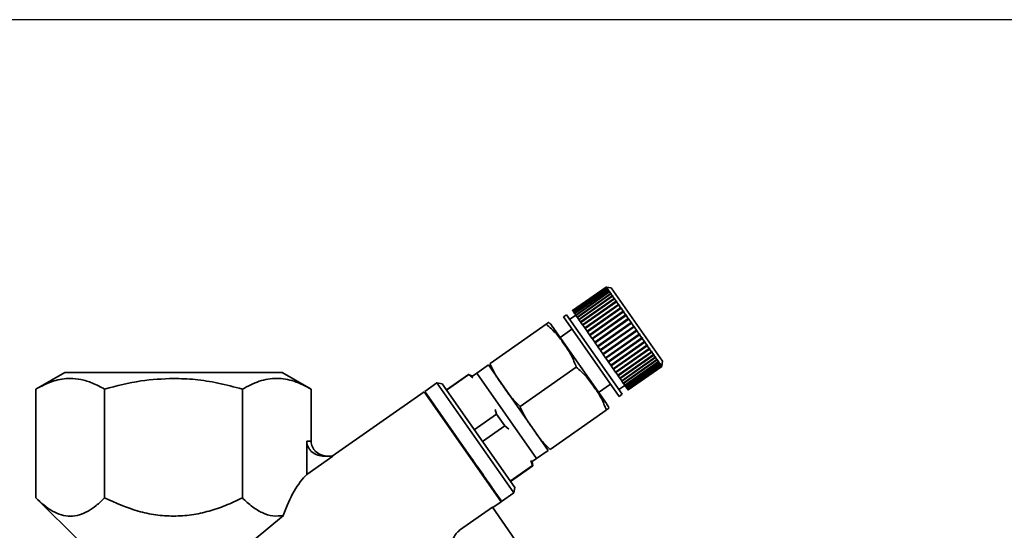
# Paper-space layout 'Blatt1' of a CAD drawing. Units: millimetres. Extents: x 0 to 5940, y 0 to 4200.
# Drawn here: x 3407 to 3540, y 3587 to 3655 of the extents above; entities that cross this region are included whole.
import ezdxf

# ---------------------------------------------------------------- set-up
doc = ezdxf.new("R2010")
doc.units = ezdxf.units.MM
doc.header["$LTSCALE"] = 10
doc.layers.add('1', color=7, linetype='Continuous')
doc.styles.add('SLDTEXTSTYLE0', font='TXT', dxfattribs={"width": 0.605})
doc.dimstyles.new('SLDDIMSTYLE1', dxfattribs={"dimtxt": 35, "dimasz": 25, "dimexe": 0, "dimexo": 0.0625, "dimgap": 8.75, "dimtad": 1, "dimdec": 1, "dimrnd": 1e-09, "dimzin": 12, "dimdsep": 46, "dimtxsty": 'SLDTEXTSTYLE0', "dimsah": 1, "dimcen": 0.09, "dimadec": 0, "dimazin": 3, "dimtfac": 1, "dimtdec": 1, "dimtofl": 0, "dimtmove": 0, "dimatfit": 3, "dimfxl": 1, "dimfrac": 2, "dimtolj": 1, "dimtzin": 12, "dimarcsym": 0})

# ---------------------------------------------------------------- blocks, each defined once
blk = doc.blocks.new('_D_2')
at = {"layer": '1'}
for p, q in [((3623.02, 3655.4), (2847.13, 3655.4)), ((2857.13, 1779.11), (2857.13, 3655.4)), ((3017.13, 1779.11), (2847.13, 1779.11))]:
    blk.add_line(p, q, dxfattribs=at)
for points in [[(2857.13, 3655.4), (2853.13, 3630.4), (2861.13, 3630.4)], [(2857.13, 1779.11), (2861.13, 1804.11), (2853.13, 1804.11)]]:
    blk.add_solid(points, dxfattribs=at)
at = {"layer": '1', "insert": (2812.01, 2663.78), "char_height": 35, "attachment_point": 1, "rotation": 90, "style": 'SLDTEXTSTYLE0'}
blk.add_mtext('1900', dxfattribs=at)

psp = doc.layouts.new('Blatt1')

# ---------------------------------------------------------------- linework, layer by layer
at = {"color": 7, "linetype": 'Continuous', "lineweight": 35}
for p, q in [((3486.17, 3619.56), (3481.67, 3616.41)), ((3481.68, 3616.38), (3486.19, 3619.54)), ((3486.2, 3619.53), (3481.69, 3616.38)), ((3481.74, 3616.31), (3486.24, 3619.47)), ((3486.19, 3619.54), (3486.17, 3619.56)), ((3486.24, 3619.55), (3486.17, 3619.56)), ((3486.17, 3619.56), (3486.24, 3619.55)), ((3486.19, 3619.54), (3486.26, 3619.53)), ((3486.24, 3619.47), (3486.2, 3619.53)), ((3486.26, 3619.52), (3486.2, 3619.53)), ((3486.87, 3619.44), (3486.24, 3619.55)), ((3486.24, 3619.47), (3486.31, 3619.46)), ((3486.25, 3619.52), (3486.26, 3619.53)), ((3486.26, 3619.53), (3486.26, 3619.52)), ((3486.29, 3619.44), (3486.31, 3619.46)), ((3486.31, 3619.46), (3486.32, 3619.44)), ((3486.25, 3619.45), (3481.75, 3616.3)), ((3481.82, 3616.19), (3486.33, 3619.34)), ((3486.34, 3619.32), (3481.84, 3616.17)), ((3481.94, 3616.02), (3486.45, 3619.17)), ((3486.47, 3619.14), (3481.96, 3615.99)), ((3482.1, 3615.8), (3486.6, 3618.95)), ((3482.12, 3615.76), (3486.67, 3618.94)), ((3486.63, 3618.91), (3482.12, 3615.76)), ((3482.28, 3615.53), (3486.79, 3618.69)), ((3482.31, 3615.5), (3486.85, 3618.68)), ((3486.82, 3618.64), (3482.31, 3615.49)), ((3482.5, 3615.22), (3487, 3618.38)), ((3482.52, 3615.19), (3487.07, 3618.38)), ((3487.04, 3618.33), (3482.53, 3615.17)), ((3486.33, 3619.34), (3486.25, 3619.45)), ((3486.32, 3619.44), (3486.25, 3619.45)), ((3486.33, 3619.34), (3486.39, 3619.33)), ((3486.45, 3619.17), (3486.34, 3619.32)), ((3486.41, 3619.31), (3486.34, 3619.32)), ((3486.37, 3619.32), (3486.39, 3619.33)), ((3486.39, 3619.33), (3486.41, 3619.31)), ((3486.45, 3619.17), (3486.51, 3619.16)), ((3486.6, 3618.95), (3486.47, 3619.14)), ((3486.54, 3619.13), (3486.47, 3619.14)), ((3486.48, 3619.14), (3486.51, 3619.16)), ((3486.51, 3619.16), (3486.54, 3619.13)), ((3486.6, 3618.95), (3486.67, 3618.94)), ((3486.79, 3618.69), (3486.63, 3618.91)), ((3486.69, 3618.91), (3486.63, 3618.91)), ((3486.67, 3618.94), (3486.69, 3618.91)), ((3486.79, 3618.69), (3486.85, 3618.68)), ((3487, 3618.38), (3486.82, 3618.64)), ((3486.88, 3618.64), (3486.82, 3618.64)), ((3486.85, 3618.68), (3486.88, 3618.64)), ((3493.75, 3609.61), (3486.87, 3619.44)), ((3487, 3618.38), (3487.07, 3618.38)), ((3487.25, 3618.03), (3487.04, 3618.33)), ((3487.1, 3618.32), (3487.04, 3618.33)), ((3487.07, 3618.38), (3487.1, 3618.32)), ((3482.74, 3614.88), (3487.25, 3618.03)), ((3482.76, 3614.85), (3487.31, 3618.03)), ((3487.29, 3617.97), (3482.78, 3614.82)), ((3483.01, 3614.49), (3487.52, 3617.65)), ((3483.03, 3614.47), (3487.57, 3617.65)), ((3487.56, 3617.58), (3483.05, 3614.43)), ((3483.3, 3614.07), (3487.81, 3617.23)), ((3483.32, 3614.05), (3487.86, 3617.23)), ((3487.86, 3617.16), (3483.35, 3614.01)), ((3487.25, 3618.03), (3487.31, 3618.03)), ((3487.52, 3617.65), (3487.29, 3617.97)), ((3487.35, 3617.97), (3487.29, 3617.97)), ((3487.31, 3618.03), (3487.35, 3617.97)), ((3487.52, 3617.65), (3487.57, 3617.65)), ((3487.62, 3617.59), (3487.56, 3617.58)), ((3487.81, 3617.23), (3487.56, 3617.58)), ((3487.57, 3617.65), (3487.62, 3617.59)), ((3487.81, 3617.23), (3487.86, 3617.23)), ((3487.86, 3617.23), (3487.91, 3617.17)), ((3487.91, 3617.17), (3487.86, 3617.16)), ((3488.12, 3616.78), (3487.86, 3617.16)), ((3480.85, 3615.83), (3480.44, 3615.55)), ((3487.9, 3604.9), (3480.44, 3615.55)), ((3488.31, 3605.18), (3480.85, 3615.83)), ((3482.1, 3615.79), (3481.28, 3615.22)), ((3481.68, 3616.38), (3481.67, 3616.41)), ((3481.69, 3616.38), (3481.68, 3616.38)), ((3481.74, 3616.31), (3481.69, 3616.38)), ((3481.75, 3616.3), (3481.74, 3616.31)), ((3481.82, 3616.19), (3481.75, 3616.3)), ((3481.84, 3616.17), (3481.82, 3616.19)), ((3481.94, 3616.02), (3481.84, 3616.17)), ((3481.96, 3615.99), (3481.94, 3616.02)), ((3482.1, 3615.8), (3481.96, 3615.99)), ((3482.12, 3615.76), (3482.1, 3615.8)), ((3482.28, 3615.53), (3482.12, 3615.76)), ((3482.12, 3615.76), (3482.12, 3615.76)), ((3482.31, 3615.5), (3482.28, 3615.53)), ((3482.31, 3615.49), (3482.31, 3615.5)), ((3483.61, 3613.63), (3488.12, 3616.78)), ((3483.63, 3613.61), (3488.17, 3616.79)), ((3488.17, 3616.71), (3483.67, 3613.56)), ((3483.94, 3613.16), (3488.45, 3616.31)), ((3483.95, 3613.14), (3488.5, 3616.32)), ((3488.5, 3616.24), (3484, 3613.08)), ((3484.29, 3612.67), (3488.79, 3615.82)), ((3484.3, 3612.65), (3488.84, 3615.84)), ((3488.85, 3615.74), (3484.34, 3612.59)), ((3488.12, 3616.78), (3488.17, 3616.79)), ((3488.17, 3616.79), (3488.22, 3616.72)), ((3488.22, 3616.72), (3488.17, 3616.71)), ((3488.45, 3616.31), (3488.17, 3616.71)), ((3488.45, 3616.31), (3488.5, 3616.32)), ((3488.5, 3616.32), (3488.55, 3616.25)), ((3488.55, 3616.25), (3488.5, 3616.24)), ((3488.79, 3615.82), (3488.5, 3616.24)), ((3488.79, 3615.82), (3488.84, 3615.84)), ((3488.84, 3615.84), (3488.9, 3615.76)), ((3488.9, 3615.76), (3488.85, 3615.74)), ((3489.15, 3615.32), (3488.85, 3615.74)), ((3470.6, 3609.29), (3478.14, 3614.57)), ((3486.2, 3603.93), (3478.95, 3614.29)), ((3482.5, 3615.22), (3482.31, 3615.49)), ((3482.52, 3615.19), (3482.5, 3615.22)), ((3482.53, 3615.17), (3482.52, 3615.19)), ((3482.74, 3614.88), (3482.53, 3615.17)), ((3482.76, 3614.85), (3482.74, 3614.88)), ((3482.78, 3614.82), (3482.76, 3614.85)), ((3483.01, 3614.49), (3482.78, 3614.82)), ((3483.03, 3614.47), (3483.01, 3614.49)), ((3483.05, 3614.43), (3483.03, 3614.47)), ((3483.3, 3614.07), (3483.05, 3614.43)), ((3484.64, 3612.16), (3489.15, 3615.32)), ((3484.65, 3612.15), (3489.19, 3615.34)), ((3489.2, 3615.24), (3484.7, 3612.08)), ((3485, 3611.64), (3489.51, 3614.8)), ((3485.01, 3611.64), (3489.55, 3614.82)), ((3489.57, 3614.72), (3485.06, 3611.56)), ((3485.37, 3611.12), (3489.87, 3614.28)), ((3489.93, 3614.2), (3485.43, 3611.04)), ((3489.15, 3615.32), (3489.19, 3615.34)), ((3489.19, 3615.34), (3489.25, 3615.26)), ((3489.25, 3615.26), (3489.2, 3615.24)), ((3489.51, 3614.8), (3489.2, 3615.24)), ((3489.51, 3614.8), (3489.55, 3614.82)), ((3489.55, 3614.82), (3489.61, 3614.74)), ((3489.61, 3614.74), (3489.57, 3614.72)), ((3489.87, 3614.28), (3489.57, 3614.72)), ((3489.87, 3614.28), (3489.91, 3614.31)), ((3489.97, 3614.22), (3489.93, 3614.2)), ((3490.24, 3613.76), (3489.93, 3614.2)), ((3481.59, 3613.91), (3480, 3612.79)), ((3483.32, 3614.05), (3483.3, 3614.07)), ((3483.35, 3614.01), (3483.32, 3614.05)), ((3483.61, 3613.63), (3483.35, 3614.01)), ((3483.63, 3613.61), (3483.61, 3613.63)), ((3483.67, 3613.56), (3483.63, 3613.61)), ((3483.94, 3613.16), (3483.67, 3613.56)), ((3483.95, 3613.14), (3483.94, 3613.16)), ((3484, 3613.08), (3483.95, 3613.14)), ((3484.29, 3612.67), (3484, 3613.08)), ((3485.73, 3610.6), (3490.24, 3613.76)), ((3485.79, 3610.52), (3490.33, 3613.71)), ((3490.3, 3613.67), (3485.79, 3610.52)), ((3486.1, 3610.08), (3490.6, 3613.24)), ((3486.15, 3610.01), (3490.69, 3613.19)), ((3490.66, 3613.16), (3486.15, 3610)), ((3490.24, 3613.76), (3490.28, 3613.79)), ((3490.28, 3613.79), (3490.33, 3613.71)), ((3490.33, 3613.71), (3490.3, 3613.67)), ((3490.6, 3613.24), (3490.3, 3613.67)), ((3490.6, 3613.24), (3490.64, 3613.27)), ((3490.64, 3613.27), (3490.69, 3613.19)), ((3490.69, 3613.19), (3490.66, 3613.16)), ((3490.96, 3612.73), (3490.66, 3613.16)), ((3484.3, 3612.65), (3484.29, 3612.67)), ((3484.34, 3612.59), (3484.3, 3612.65)), ((3484.64, 3612.16), (3484.34, 3612.59)), ((3484.65, 3612.15), (3484.64, 3612.16)), ((3484.7, 3612.08), (3484.65, 3612.15)), ((3485, 3611.64), (3484.7, 3612.08)), ((3485.01, 3611.64), (3485, 3611.64)), ((3485.06, 3611.56), (3485.01, 3611.64)), ((3485.37, 3611.12), (3485.06, 3611.56)), ((3486.45, 3609.58), (3490.96, 3612.73)), ((3486.5, 3609.51), (3491.04, 3612.69)), ((3491.01, 3612.65), (3486.51, 3609.5)), ((3486.8, 3609.08), (3491.3, 3612.24)), ((3486.84, 3609.02), (3491.39, 3612.21)), ((3491.36, 3612.16), (3486.85, 3609.01)), ((3487.13, 3608.61), (3491.63, 3611.76)), ((3487.17, 3608.56), (3491.71, 3611.74)), ((3491.69, 3611.69), (3487.18, 3608.54)), ((3490.96, 3612.73), (3490.99, 3612.77)), ((3490.99, 3612.77), (3491.04, 3612.69)), ((3491.04, 3612.69), (3491.01, 3612.65)), ((3491.3, 3612.24), (3491.01, 3612.65)), ((3491.3, 3612.24), (3491.33, 3612.28)), ((3491.33, 3612.28), (3491.39, 3612.21)), ((3491.39, 3612.21), (3491.36, 3612.16)), ((3491.63, 3611.76), (3491.36, 3612.16)), ((3491.63, 3611.76), (3491.66, 3611.81)), ((3491.66, 3611.81), (3491.71, 3611.74)), ((3491.71, 3611.74), (3491.69, 3611.69)), ((3491.95, 3611.31), (3491.69, 3611.69)), ((3485.43, 3611.04), (3485.37, 3611.12)), ((3485.73, 3610.6), (3485.43, 3611.04)), ((3485.79, 3610.52), (3485.73, 3610.6)), ((3485.79, 3610.52), (3485.79, 3610.52)), ((3486.1, 3610.08), (3485.79, 3610.52)), ((3487.44, 3608.16), (3491.95, 3611.31)), ((3487.48, 3608.11), (3492.02, 3611.3)), ((3492, 3611.24), (3487.49, 3608.09)), ((3487.74, 3607.74), (3492.25, 3610.89)), ((3487.77, 3607.7), (3492.31, 3610.88)), ((3492.29, 3610.83), (3487.78, 3607.67)), ((3488.01, 3607.35), (3492.52, 3610.5)), ((3488.03, 3607.32), (3492.58, 3610.5)), ((3492.56, 3610.44), (3488.05, 3607.29)), ((3491.95, 3611.31), (3491.97, 3611.36)), ((3491.97, 3611.36), (3492.02, 3611.3)), ((3492.02, 3611.3), (3492, 3611.24)), ((3492.25, 3610.89), (3492, 3611.24)), ((3492.25, 3610.89), (3492.27, 3610.94)), ((3492.27, 3610.94), (3492.31, 3610.88)), ((3492.31, 3610.88), (3492.29, 3610.83)), ((3492.52, 3610.5), (3492.29, 3610.83)), ((3492.52, 3610.5), (3492.54, 3610.56)), ((3492.54, 3610.56), (3492.58, 3610.5)), ((3492.58, 3610.5), (3492.56, 3610.44)), ((3492.77, 3610.15), (3492.56, 3610.44)), ((3492.77, 3610.15), (3492.78, 3610.21)), ((3492.78, 3610.21), (3492.82, 3610.15)), ((3470.37, 3609.11), (3468.81, 3608.02)), ((3478.4, 3597.64), (3470.37, 3609.11)), ((3486.15, 3610.01), (3486.1, 3610.08)), ((3486.15, 3610), (3486.15, 3610.01)), ((3486.45, 3609.58), (3486.15, 3610)), ((3486.5, 3609.51), (3486.45, 3609.58)), ((3486.51, 3609.5), (3486.5, 3609.51)), ((3486.8, 3609.08), (3486.51, 3609.5)), ((3486.84, 3609.02), (3486.8, 3609.08)), ((3486.85, 3609.01), (3486.84, 3609.02)), ((3487.13, 3608.61), (3486.85, 3609.01)), ((3488.26, 3606.99), (3492.77, 3610.15)), ((3488.28, 3606.97), (3492.82, 3610.15)), ((3492.8, 3610.09), (3488.3, 3606.94)), ((3488.48, 3606.68), (3492.99, 3609.83)), ((3488.49, 3606.67), (3493.04, 3609.85)), ((3493.02, 3609.79), (3488.51, 3606.63)), ((3488.67, 3606.4), (3493.22, 3609.59)), ((3488.67, 3606.41), (3493.18, 3609.56)), ((3493.2, 3609.52), (3488.7, 3606.37)), ((3488.83, 3606.18), (3493.34, 3609.33)), ((3493.36, 3609.3), (3488.85, 3606.15)), ((3488.96, 3606), (3493.46, 3609.15)), ((3493.48, 3609.13), (3488.97, 3605.97)), ((3489.05, 3605.87), (3493.55, 3609.02)), ((3493.56, 3609.01), (3489.06, 3605.85)), ((3489.1, 3605.79), (3493.61, 3608.94)), ((3493.62, 3608.93), (3489.11, 3605.78)), ((3489.13, 3605.76), (3493.63, 3608.91)), ((3492.82, 3610.15), (3492.8, 3610.09)), ((3492.99, 3609.83), (3492.8, 3610.09)), ((3492.99, 3609.83), (3493, 3609.89)), ((3493, 3609.89), (3493.04, 3609.85)), ((3493.04, 3609.85), (3493.02, 3609.79)), ((3493.18, 3609.56), (3493.02, 3609.79)), ((3493.18, 3609.56), (3493.19, 3609.62)), ((3493.19, 3609.62), (3493.22, 3609.59)), ((3493.22, 3609.59), (3493.2, 3609.52)), ((3493.34, 3609.33), (3493.2, 3609.52)), ((3493.34, 3609.33), (3493.35, 3609.4)), ((3493.34, 3609.34), (3493.37, 3609.37)), ((3493.35, 3609.4), (3493.37, 3609.37)), ((3493.37, 3609.37), (3493.36, 3609.3)), ((3493.46, 3609.15), (3493.36, 3609.3)), ((3493.46, 3609.15), (3493.48, 3609.22)), ((3493.47, 3609.18), (3493.49, 3609.2)), ((3493.48, 3609.22), (3493.49, 3609.2)), ((3493.49, 3609.2), (3493.48, 3609.13)), ((3493.55, 3609.02), (3493.48, 3609.13)), ((3493.55, 3609.02), (3493.57, 3609.09)), ((3493.58, 3609.08), (3493.56, 3609.01)), ((3493.56, 3609.06), (3493.58, 3609.08)), ((3493.61, 3608.94), (3493.56, 3609.01)), ((3493.57, 3609.09), (3493.58, 3609.08)), ((3493.61, 3608.94), (3493.62, 3609.01)), ((3493.62, 3609.01), (3493.63, 3609)), ((3493.63, 3609), (3493.62, 3608.93)), ((3493.62, 3609), (3493.63, 3609)), ((3493.63, 3608.91), (3493.62, 3608.93)), ((3493.63, 3608.91), (3493.64, 3608.98)), ((3493.64, 3608.98), (3493.75, 3609.61)), ((3413.54, 3608.11), (3409.65, 3605.87)), ((3446.61, 3605.87), (3442.72, 3608.11)), ((3467.71, 3607.85), (3464.74, 3605.77)), ((3467.75, 3607.81), (3464.77, 3605.72)), ((3468.25, 3607.6), (3467.71, 3607.85)), ((3467.75, 3607.81), (3467.71, 3607.85)), ((3468.3, 3607.39), (3467.75, 3607.81)), ((3468.81, 3608.02), (3468.25, 3607.6)), ((3476.84, 3596.55), (3468.81, 3608.02)), ((3474.63, 3603.54), (3482.17, 3608.82)), ((3487.17, 3608.56), (3487.13, 3608.61)), ((3487.18, 3608.54), (3487.17, 3608.56)), ((3487.44, 3608.16), (3487.18, 3608.54)), ((3487.48, 3608.11), (3487.44, 3608.16)), ((3487.49, 3608.09), (3487.48, 3608.11)), ((3487.74, 3607.74), (3487.49, 3608.09)), ((3487.77, 3607.7), (3487.74, 3607.74)), ((3487.78, 3607.67), (3487.77, 3607.7)), ((3488.01, 3607.35), (3487.78, 3607.67)), ((3463.47, 3606.71), (3461.83, 3605.57)), ((3464.16, 3606.59), (3463.47, 3606.71)), ((3473.79, 3591.97), (3463.47, 3606.71)), ((3473.91, 3592.66), (3464.16, 3606.59)), ((3485.16, 3605.42), (3486.75, 3606.54)), ((3487.88, 3605.8), (3488.7, 3606.37)), ((3488.03, 3607.32), (3488.01, 3607.35)), ((3488.05, 3607.29), (3488.03, 3607.32)), ((3488.26, 3606.99), (3488.05, 3607.29)), ((3488.28, 3606.97), (3488.26, 3606.99)), ((3488.3, 3606.94), (3488.28, 3606.97)), ((3488.48, 3606.68), (3488.3, 3606.94)), ((3488.49, 3606.67), (3488.48, 3606.68)), ((3488.51, 3606.63), (3488.49, 3606.67)), ((3488.67, 3606.41), (3488.51, 3606.63)), ((3488.67, 3606.4), (3488.67, 3606.41)), ((3488.7, 3606.37), (3488.67, 3606.4)), ((3488.83, 3606.18), (3488.7, 3606.37)), ((3409.65, 3605.87), (3409.65, 3591.28)), ((3418.89, 3591.28), (3418.89, 3605.87)), ((3437.37, 3591.28), (3437.37, 3605.87)), ((3446.6, 3598.87), (3446.6, 3605.87)), ((3461.75, 3605.51), (3449.41, 3596.87)), ((3472.07, 3590.76), (3461.75, 3605.51)), ((3461.83, 3605.57), (3472.15, 3590.82)), ((3487.9, 3604.9), (3488.31, 3605.18)), ((3488.85, 3606.15), (3488.83, 3606.18)), ((3488.96, 3606), (3488.85, 3606.15)), ((3488.97, 3605.97), (3488.96, 3606)), ((3489.05, 3605.87), (3488.97, 3605.97)), ((3489.06, 3605.85), (3489.05, 3605.87)), ((3489.1, 3605.79), (3489.06, 3605.85)), ((3489.11, 3605.78), (3489.1, 3605.79)), ((3489.13, 3605.76), (3489.11, 3605.78)), ((3471.47, 3602.49), (3468.49, 3600.41)), ((3471.47, 3602.49), (3471.27, 3603.15)), ((3472.56, 3600.93), (3471.47, 3602.49)), ((3478.65, 3597.79), (3486.19, 3603.07)), ((3472.56, 3600.93), (3469.58, 3598.85)), ((3473.11, 3600.52), (3472.56, 3600.93)), ((3446.03, 3598.87), (3446.6, 3598.87)), ((3446.03, 3598.87), (3446.03, 3594.43)), ((3476.84, 3596.55), (3478.4, 3597.64)), ((3449.51, 3596.87), (3446.03, 3594.43)), ((3448.34, 3596.87), (3449.51, 3596.87)), ((3476.28, 3595.62), (3476.08, 3596.28)), ((3476.26, 3596.16), (3476.84, 3596.55)), ((3476.32, 3595.57), (3476.26, 3596.16)), ((3476.28, 3595.62), (3473.3, 3593.53)), ((3473.34, 3593.48), (3476.32, 3595.57)), ((3476.32, 3595.57), (3476.28, 3595.62)), ((3472.15, 3590.82), (3473.79, 3591.97)), ((3473.79, 3591.97), (3473.91, 3592.66)), ((3409.65, 3591.29), (3415.59, 3585.41)), ((3470.96, 3589.99), (3472.07, 3590.76)), ((3472.07, 3590.76), (3472.09, 3590.9)), ((3466.52, 3586.94), (3470.93, 3590.03)), ((3470.93, 3590.03), (3475.58, 3583.33)), ((3442.87, 3588.93), (3438.95, 3585.68))]:
    psp.add_line(p, q, dxfattribs=at)
for centre, start, end in [((3476.16, 3612.33), 35, 46.7193), ((3483.41, 3601.97), 23.2736, 35)]:
    psp.add_arc(centre, 3.41, start, end, dxfattribs=at)
psp.add_ellipse((3446.6, 3583.92), major_axis=(1.98, 11.54), ratio=0.416123, start_param=0.502401, end_param=1.193982, dxfattribs=at)
for points, knots in [([(3478.14, 3614.57), (3478.19, 3614.6), (3478.48, 3614.8), (3478.49, 3614.81), (3478.5, 3614.81)], [0, 0, 0, 0, 0.145886, 1, 1, 1, 1]), ([(3482.17, 3608.82), (3481.97, 3609.34), (3481.56, 3610.4), (3480.58, 3611.84), (3479.55, 3613.33), (3478.61, 3614.15), (3478.14, 3614.57)], [0, 0, 0, 0, 0.235328, 0.476818, 0.736465, 1, 1, 1, 1]), ([(3470.6, 3609.29), (3470.81, 3608.81), (3471.22, 3607.83), (3472.24, 3606.47), (3473.23, 3604.92), (3474.16, 3604), (3474.63, 3603.54)], [0, 0, 0, 0, 0.220445, 0.446732, 0.722276, 1, 1, 1, 1]), ([(3486.19, 3603.07), (3485.99, 3603.6), (3485.59, 3604.66), (3484.6, 3606.1), (3483.57, 3607.58), (3482.64, 3608.4), (3482.17, 3608.82)], [0, 0, 0, 0, 0.235328, 0.476818, 0.736465, 1, 1, 1, 1]), ([(3409.65, 3605.87), (3410.46, 3606.29), (3411.97, 3607.06), (3414.03, 3607.38), (3415.75, 3607.19), (3417.3, 3606.72), (3418.35, 3606.16), (3418.89, 3605.87)], [0, 0, 0, 0, 0.266324, 0.499885, 0.654542, 0.820033, 1, 1, 1, 1]), ([(3418.89, 3605.87), (3420.5, 3606.3), (3423.54, 3607.1), (3426.67, 3607.24), (3428.13, 3607.3)], [0, 0, 0, 0, 0.532771, 1, 1, 1, 1]), ([(3428.13, 3607.3), (3429.09, 3607.27), (3431.1, 3607.21), (3434.19, 3606.71), (3436.28, 3606.16), (3437.37, 3605.87)], [0, 0, 0, 0, 0.309272, 0.640149, 1, 1, 1, 1]), ([(3437.37, 3605.87), (3438.12, 3606.26), (3439.63, 3607.05), (3441.98, 3607.43), (3444.33, 3607.05), (3445.85, 3606.26), (3446.6, 3605.87)], [0, 0, 0, 0, 0.249726, 0.499061, 0.749659, 1, 1, 1, 1]), ([(3474.63, 3603.54), (3474.83, 3603.06), (3475.25, 3602.09), (3476.27, 3600.72), (3477.25, 3599.17), (3478.18, 3598.26), (3478.65, 3597.79)], [0, 0, 0, 0, 0.220445, 0.446732, 0.722276, 1, 1, 1, 1]), ([(3486.54, 3603.32), (3486.54, 3603.32), (3486.61, 3603.37), (3486.52, 3603.31), (3486.25, 3603.12), (3486.19, 3603.07)], [0, 0, 0, 0, 0.000891, 0.766515, 1, 1, 1, 1]), ([(3448.34, 3596.87), (3448.05, 3596.9), (3447.46, 3596.95), (3446.8, 3597.33), (3446.39, 3597.76), (3446.18, 3598.12), (3446.05, 3598.49), (3446.03, 3598.74), (3446.03, 3598.87)], [0, 0, 0, 0, 0.255167, 0.521922, 0.650401, 0.775431, 0.888239, 1, 1, 1, 1]), ([(3448.91, 3596.87), (3448.62, 3596.9), (3448.03, 3596.95), (3447.37, 3597.33), (3446.97, 3597.76), (3446.76, 3598.12), (3446.63, 3598.49), (3446.61, 3598.74), (3446.6, 3598.87)], [0, 0, 0, 0, 0.255182, 0.521952, 0.653296, 0.775441, 0.889008, 1, 1, 1, 1]), ([(3418.89, 3591.28), (3418.52, 3590.93), (3417.79, 3590.25), (3416.66, 3589.48), (3415.5, 3588.96), (3414.29, 3588.78), (3413.08, 3588.96), (3411.5, 3589.63), (3410.39, 3590.62), (3409.65, 3591.28)], [0, 0, 0, 0, 0.128171, 0.248578, 0.372589, 0.49836, 0.623119, 0.74829, 1, 1, 1, 1]), ([(3428.13, 3588.84), (3427.33, 3588.87), (3425.73, 3588.94), (3422.58, 3589.64), (3420.37, 3590.62), (3418.89, 3591.28)], [0, 0, 0, 0, 0.248679, 0.498228, 1, 1, 1, 1]), ([(3437.37, 3591.28), (3436.62, 3590.93), (3435.17, 3590.25), (3432.89, 3589.48), (3430.55, 3588.94), (3428.94, 3588.87), (3428.13, 3588.84)], [0, 0, 0, 0, 0.257198, 0.498772, 0.747625, 1, 1, 1, 1]), ([(3442.87, 3588.93), (3442.39, 3588.88), (3441.44, 3588.77), (3440.04, 3589.24), (3438.67, 3590.07), (3437.81, 3590.87), (3437.37, 3591.28)], [0, 0, 0, 0, 0.250084, 0.500721, 0.741394, 1, 1, 1, 1]), ([(3467.66, 3583.33), (3467.44, 3583.34), (3467.01, 3583.38), (3466.41, 3583.66), (3465.92, 3584.08), (3465.6, 3584.66), (3465.52, 3585.32), (3465.68, 3585.95), (3466.02, 3586.52), (3466.35, 3586.8), (3466.52, 3586.94)], [0, 0, 0, 0, 0.124722, 0.249565, 0.374448, 0.499226, 0.624088, 0.749228, 0.874458, 1, 1, 1, 1])]:
    psp.add_open_spline(points, degree=3, knots=knots, dxfattribs=at)
for points in [[(3489.91, 3614.31), (3489.92, 3614.29), (3489.94, 3614.27), (3489.96, 3614.24), (3489.97, 3614.22)], [(3493.64, 3608.98), (3493.64, 3608.98), (3493.64, 3608.98), (3493.64, 3608.98), (3493.64, 3608.98)], [(3428.13, 3608.11), (3427.17, 3608.11), (3425.26, 3608.11), (3422.51, 3608.11), (3419.97, 3608.11), (3417.74, 3608.11), (3415.91, 3608.11), (3414.56, 3608.11), (3413.69, 3608.11), (3413.59, 3608.11), (3413.53, 3608.11)], [(3442.72, 3608.11), (3442.67, 3608.11), (3442.56, 3608.11), (3441.69, 3608.11), (3440.34, 3608.11), (3438.52, 3608.11), (3436.29, 3608.11), (3433.75, 3608.11), (3430.99, 3608.11), (3429.08, 3608.11), (3428.13, 3608.11)], [(3472.09, 3590.9), (3472.02, 3591.01), (3471.86, 3591.23), (3470.68, 3592.92), (3469, 3595.33), (3466.99, 3598.19), (3464.98, 3601.06), (3463.3, 3603.47), (3462.12, 3605.15), (3461.96, 3605.37), (3461.88, 3605.48)]]:
    psp.add_open_spline(points, degree=3, dxfattribs=at)

# ---------------------------------------------------------------- dimensions: what is measured, and where the dimension line sits
at = {"layer": '1'}
dim = psp.add_linear_dim(base=(2857.13, 3655.4), p1=(3027.13, 1779.11), p2=(3633.02, 3655.4), angle=90, dimstyle='SLDDIMSTYLE1', dxfattribs=at)
dim.commit()
dim.dimension.update_dxf_attribs({"geometry": '_D_2', "text_midpoint": (2857.13, 2717.25), "dimtype": 160})

doc.saveas('drawing.dxf')
